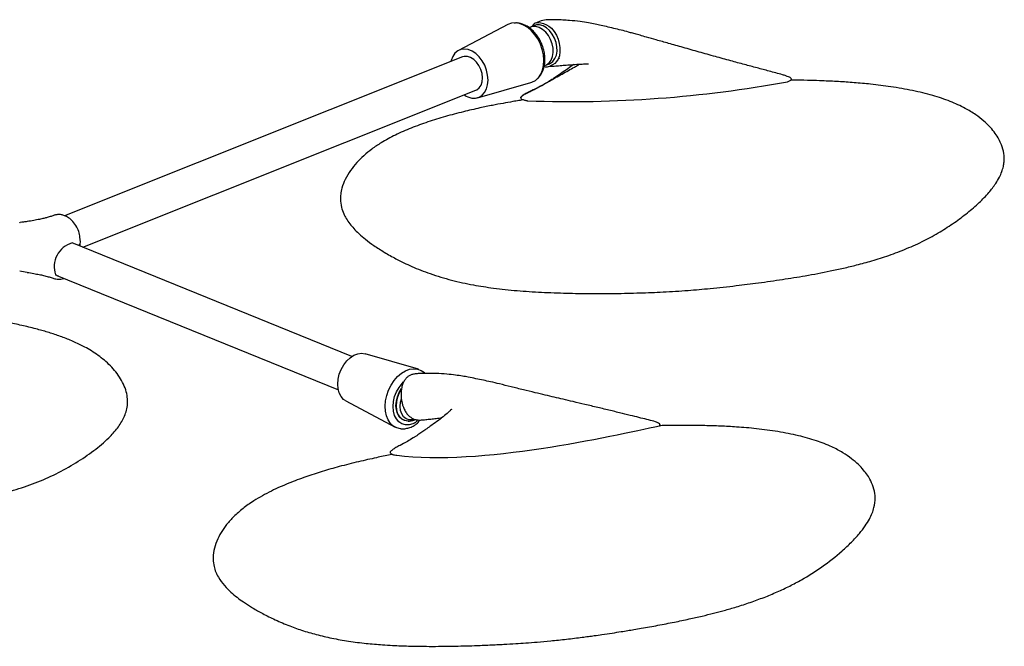
# Model space of a CAD drawing. Units: millimetres. Extents: x 3515.1 to 3576.1, y 1814.5 to 1856.1.
# Drawn here: x 3562.5 to 3576.1, y 1814.5 to 1823.2 of the extents above; entities that cross this region are included whole.
import ezdxf

# ---------------------------------------------------------------- set-up
doc = ezdxf.new("R2010")
doc.units = ezdxf.units.MM

# ---------------------------------------------------------------- blocks, each defined once
blk = doc.blocks.new('CB_CD5015')
for p, q in [((4136.91, 1713.61), (4119.55, 1704.53)), ((4139.57, 1714.18), (4139.12, 1714.17)), ((4146.2, 1713.31), (4144.85, 1712.77)), ((4120.93, 1702.24), (3980.76, 1646.25)), ((4150.23, 1699.31), (4151.58, 1699.85)), ((4126.21, 1687.85), (4145.05, 1693.23)), ((3987.17, 1635.15), (4125.63, 1690.46)), ((4082.01, 1596.66), (3983.42, 1636.67)), ((3984.14, 1636.4), (3984.01, 1636.43)), ((3984.14, 1636.4), (3984.15, 1636.37)), ((3978.06, 1625.15), (4077.23, 1584.91)), ((4105.44, 1592.15), (4086.62, 1597.63)), ((4079.87, 1580.99), (4097.19, 1571.81))]:
    blk.add_line(p, q)
at = {"flags": 128}
for points in [[(4145.05, 1693.23), (4145.41, 1693.35), (4146.62, 1693.97), (4147.66, 1694.91), (4148.5, 1696.13), (4149.12, 1697.59), (4149.49, 1699.24), (4149.6, 1701.03), (4149.46, 1702.91), (4149.05, 1704.81), (4148.4, 1706.67), (4147.54, 1708.43), (4146.47, 1710.04), (4145.25, 1711.44), (4143.9, 1712.59), (4142.48, 1713.45), (4141.02, 1714), (4139.58, 1714.21), (4138.2, 1714.08), (4136.92, 1713.62), (4136.91, 1713.61)], [(4151.58, 1699.85), (4151.89, 1699.99), (4152.8, 1700.67), (4153.52, 1701.64), (4154, 1702.87), (4154.23, 1704.28), (4154.19, 1705.8), (4153.88, 1707.36), (4153.33, 1708.89), (4152.55, 1710.3), (4151.59, 1711.52), (4150.49, 1712.49), (4149.31, 1713.17), (4148.11, 1713.52), (4146.95, 1713.52), (4146.2, 1713.31)], [(4149.8, 1699.17), (4150.54, 1699.45), (4151.46, 1700.13), (4152.17, 1701.11), (4152.65, 1702.33), (4152.88, 1703.74), (4152.84, 1705.26), (4152.54, 1706.83), (4151.98, 1708.35), (4151.2, 1709.76), (4150.24, 1710.98), (4149.14, 1711.95), (4147.96, 1712.63), (4146.76, 1712.98), (4145.6, 1712.98), (4144.54, 1712.63), (4144.38, 1712.54)], [(4124.25, 1687.74), (4125.55, 1687.72), (4126.76, 1688.05), (4127.83, 1688.73), (4128.71, 1689.71), (4129.37, 1690.97), (4129.78, 1692.45), (4129.93, 1694.09), (4129.8, 1695.82), (4129.4, 1697.57), (4128.76, 1699.27), (4127.89, 1700.86), (4126.83, 1702.25), (4125.63, 1703.41), (4124.33, 1704.28), (4122.98, 1704.82), (4121.65, 1705.02), (4120.39, 1704.86), (4119.24, 1704.35), (4118.26, 1703.51), (4117.49, 1702.39), (4116.95, 1701.01), (4116.85, 1700.61)], [(4127.81, 1696.35), (4127.39, 1697.81), (4126.74, 1699.19), (4125.88, 1700.4), (4124.87, 1701.38), (4123.77, 1702.06), (4122.64, 1702.42), (4121.55, 1702.42), (4120.93, 1702.24)], [(4125.63, 1690.46), (4126, 1690.64), (4126.84, 1691.32), (4127.46, 1692.3), (4127.85, 1693.51), (4127.97, 1694.89), (4127.81, 1696.35)], [(4079.87, 1580.99), (4079.04, 1581.56), (4078.17, 1582.56), (4077.52, 1583.83), (4077.12, 1585.31), (4076.99, 1586.95), (4077.13, 1588.68), (4077.54, 1590.43), (4078.2, 1592.13), (4079.08, 1593.7), (4080.15, 1595.09), (4081.36, 1596.24), (4082.67, 1597.09), (4084.01, 1597.62), (4085.34, 1597.81), (4086.61, 1597.64), (4086.62, 1597.63)], [(4099.14, 1571.23), (4097.84, 1571.52), (4096.63, 1572.15), (4095.6, 1573.09), (4094.76, 1574.31), (4094.14, 1575.77), (4093.78, 1577.42), (4093.67, 1579.21), (4093.82, 1581.09), (4094.23, 1582.98), (4094.88, 1584.84), (4095.76, 1586.6), (4096.83, 1588.21), (4098.06, 1589.6), (4099.41, 1590.75), (4100.84, 1591.61), (4102.3, 1592.15), (4103.74, 1592.36), (4105.12, 1592.23), (4106.4, 1591.76), (4107.26, 1591.2)], [(4104.09, 1573.27), (4103.46, 1572.98), (4102.12, 1572.62), (4100.82, 1572.62), (4099.61, 1572.96), (4098.55, 1573.65), (4097.67, 1574.65), (4097.02, 1575.91), (4096.62, 1577.4), (4096.49, 1579.04), (4096.63, 1580.77), (4097.04, 1582.52), (4097.7, 1584.21), (4098.58, 1585.79), (4099.65, 1587.18), (4100.21, 1587.7)], [(4101.85, 1573.89), (4101.66, 1573.89), (4100.52, 1574.07), (4099.51, 1574.59), (4098.66, 1575.42), (4098.03, 1576.52), (4097.64, 1577.84), (4097.5, 1579.32), (4097.63, 1580.89), (4098.02, 1582.47), (4098.64, 1584), (4099.46, 1585.37)], [(4102.18, 1573.91), (4101.79, 1573.89), (4100.66, 1574.08), (4099.65, 1574.59), (4098.82, 1575.41), (4098.19, 1576.51), (4097.8, 1577.82), (4097.66, 1579.29), (4097.79, 1580.84), (4098.17, 1582.42), (4098.79, 1583.93), (4099.4, 1584.95)], [(4103.26, 1574.31), (4103.23, 1574.31), (4102.1, 1574.34), (4101.07, 1574.72), (4100.21, 1575.43), (4099.55, 1576.44), (4099.13, 1577.68), (4098.98, 1579.1), (4099.11, 1580.61), (4099.4, 1581.75)]]:
    blk.add_lwpolyline(points, dxfattribs=at)
blk.add_lwpolyline([(4146.96, 1714.27), (4147.53, 1714.34), (4148.54, 1714.22), (4149.5, 1714.03), (4150.51, 1713.58), (4151.4, 1713.07), (4152.29, 1712.31), (4153.24, 1711.23), (4154.01, 1709.9), (4154.64, 1708.5), (4155.02, 1706.98), (4155.28, 1705.52), (4155.28, 1704.06), (4155.08, 1702.66), (4154.58, 1701.39), (4154.07, 1700.63), (4153.43, 1699.93), (4152.61, 1699.42), (4152.16, 1699.17), (4151.73, 1698.92)])
for centre, radius, start, end in [((4148.57, 1710.66), 3.96, 113.9766, 139.0332), ((4151.64, 1704.44), 10.89, 90.279, 115.4384), ((4150.35, 1703.2), 4.49, 264.3079, 287.8645), ((4158.71, 2112.3), 425.8, 268.0191, 280.3764), ((4125.42, 1694.48), 6.85, 235.6656, 260.1576), ((3985.85, 1628.25), 8.76, 106.1401, 198.4581), ((3959.85, 1586.15), 40.89, 79.0906, 82.8421), ((4101.55, 1581.89), 8, 272.1347, 274.0482), ((4103.08, 1575.8), 1.5, 276.8234, 303.3182), ((4103.01, 1576.12), 2, 281.8642, 304.5723), ((4103.02, 1575.45), 2.44, 296.136, 328.4888), ((4103.69, 1574.69), 2.06, 300.6686, 342.8292)]:
    blk.add_arc(centre, radius, start, end)
for points, knots in [([(4147.08, 1694.38), (4147.33, 1694.59), (4147.95, 1695.13), (4148.72, 1696.25), (4149.38, 1697.65), (4149.81, 1699.23), (4150, 1700.95), (4149.93, 1702.75), (4149.62, 1704.57), (4149.06, 1706.37), (4148.28, 1708.1), (4147.29, 1709.69), (4146.12, 1711.12), (4144.78, 1712.33), (4143.31, 1713.29), (4141.75, 1713.91), (4140.55, 1714.21), (4139.9, 1714.19), (4139.78, 1714.18)], [0, 0, 0, 0, 0.042713, 0.104877, 0.168488, 0.23381, 0.300548, 0.368116, 0.43598, 0.503926, 0.571996, 0.640302, 0.708963, 0.77808, 0.84753, 0.916706, 0.984676, 1, 1, 1, 1]), ([(4236.81, 1694.46), (4236.74, 1694.59), (4236.63, 1694.79), (4235.8, 1695.22), (4234.88, 1695.57), (4233.39, 1696.04), (4231.33, 1696.6), (4228.32, 1697.4), (4224.58, 1698.39), (4220.07, 1699.6), (4215.18, 1700.92), (4209.85, 1702.39), (4204.26, 1703.95), (4198.79, 1705.5), (4193.77, 1706.93), (4189.47, 1708.14), (4186.13, 1709.09), (4183.65, 1709.8), (4181.77, 1710.32), (4179.74, 1710.89), (4177.43, 1711.52), (4174.82, 1712.15), (4172.29, 1712.76), (4169.9, 1713.32), (4167.62, 1713.82), (4165.15, 1714.29), (4162.11, 1714.75), (4159.09, 1715.06), (4156.27, 1715.23), (4154.07, 1715.32), (4152.48, 1715.35), (4151.66, 1715.33), (4151.59, 1715.33)], [0, 0, 0, 0, 0.0267408, 0.038761, 0.0508453, 0.06401, 0.0868748, 0.1103959, 0.1515526, 0.1954152, 0.2447383, 0.3010188, 0.3622361, 0.4227825, 0.4777376, 0.5245115, 0.5619894, 0.5867157, 0.6057183, 0.6233252, 0.6535118, 0.684831, 0.7165321, 0.7463097, 0.7714196, 0.7990269, 0.8338478, 0.8782337, 0.9049289, 0.9328814, 0.9561515, 0.9583368, 0.9583368, 0.9583368, 0.9583368]), ([(4141.44, 1687.79), (4141.44, 1687.81), (4141.44, 1687.86), (4141.49, 1687.99), (4141.61, 1688.18), (4142.03, 1688.59), (4142.9, 1689.12), (4144.14, 1689.76), (4145.94, 1690.64), (4148.2, 1691.83), (4150.5, 1693.12), (4152.33, 1694.16), (4154.07, 1695.13), (4156.07, 1696.23), (4158.26, 1697.44), (4160.13, 1698.49), (4161.41, 1699.22), (4161.97, 1699.58), (4162.13, 1699.68)], [0, 0, 0, 0, 0.001849, 0.005519, 0.01406, 0.024612, 0.066884, 0.118679, 0.169948, 0.27431, 0.383664, 0.445831, 0.519959, 0.638087, 0.766072, 0.889051, 0.968882, 1, 1, 1, 1]), ([(4160.1, 1699.55), (4159.44, 1699.06), (4158.1, 1698.07), (4156.15, 1696.76), (4154.42, 1695.62), (4153.3, 1694.85), (4152.41, 1694.24), (4151.68, 1693.77), (4150.86, 1693.26), (4149.54, 1692.48), (4147.59, 1691.44), (4145.59, 1690.47), (4143.8, 1689.62), (4142.57, 1688.97), (4141.64, 1688.33), (4141.51, 1687.97), (4141.44, 1687.79)], [0, 0, 0, 0, 0.1278653, 0.2609413, 0.3492607, 0.4236442, 0.4564363, 0.4874219, 0.5182935, 0.5515547, 0.6355956, 0.7484618, 0.8122352, 0.8765633, 0.9388872, 1, 1, 1, 1]), ([(4151.73, 1698.92), (4152.71, 1698.98), (4153.65, 1699.05), (4154.56, 1699.12), (4154.62, 1699.12), (4155.46, 1699.19), (4156.93, 1699.31), (4158.87, 1699.46), (4160.93, 1699.61), (4163, 1699.73), (4164.45, 1699.8), (4165.32, 1699.75), (4165.31, 1699.75), (4165.3, 1699.76)], [0.0239705, 0.0239705, 0.0239705, 0.0239705, 0.1925301, 0.1925301, 0.1925301, 0.2031662, 0.3481488, 0.4746004, 0.585374, 0.7730085, 0.9244439, 0.9837178, 1, 1, 1, 1]), ([(4155.03, 1701.63), (4155.03, 1701.63), (4155.01, 1701.63), (4155.01, 1701.62), (4155.01, 1701.61), (4155.01, 1701.61)], [0, 0, 0, 0, 0.000675971, 0.00112494, 0.001326948, 0.001326948, 0.001326948, 0.001326948]), ([(4142.44, 1687.13), (4141.9, 1687.04), (4140.64, 1686.83), (4138.23, 1686.42), (4135.14, 1685.86), (4131.28, 1685.13), (4126.59, 1684.16), (4121.02, 1682.88), (4114.91, 1681.27), (4108.77, 1679.38), (4102.89, 1677.24), (4097.36, 1674.83), (4092.73, 1672.33), (4089.04, 1669.85), (4086.17, 1667.53), (4083.64, 1665.02), (4081.41, 1662.25), (4079.61, 1659.25), (4078.5, 1656.38), (4078.03, 1654.01), (4077.89, 1651.73), (4078.18, 1649.38), (4078.97, 1647.11), (4080, 1645.16), (4081.19, 1643.44), (4082.69, 1641.67), (4084.51, 1639.84), (4086.89, 1637.81), (4089.89, 1635.61), (4093.49, 1633.32), (4097.91, 1630.83), (4103.26, 1628.22), (4109.79, 1625.66), (4117.05, 1623.49), (4124.52, 1621.87), (4132.24, 1620.66), (4140.23, 1619.82), (4148.83, 1619.27), (4157.4, 1618.96), (4166.06, 1618.83), (4174.65, 1618.86), (4183.29, 1619.05), (4191.73, 1619.37), (4200.1, 1619.89), (4208.68, 1620.66), (4216.89, 1621.55), (4225.38, 1622.62), (4233.51, 1623.78), (4241.96, 1625.15), (4249.15, 1626.5), (4255.15, 1627.79), (4260.04, 1628.96), (4265.38, 1630.42), (4271.28, 1632.3), (4277.46, 1634.64), (4283.5, 1637.39), (4289.11, 1640.47), (4294.18, 1643.77), (4298.79, 1647.21), (4302.88, 1650.72), (4306.24, 1654.18), (4308.56, 1657.2), (4310.04, 1659.7), (4310.93, 1661.71), (4311.48, 1663.56), (4311.81, 1665.72), (4311.72, 1668.31), (4310.99, 1670.98), (4309.9, 1673.32), (4308.59, 1675.39), (4306.84, 1677.53), (4304.54, 1679.76), (4301.6, 1682.04), (4297.65, 1684.44), (4292.58, 1686.73), (4286.36, 1688.78), (4279.37, 1690.47), (4272.04, 1691.75), (4265.14, 1692.61), (4259, 1693.17), (4253.32, 1693.55), (4248.25, 1693.79), (4243.34, 1693.95), (4239.7, 1694.04), (4237.37, 1694.06), (4236.71, 1694.07)], [0, 0, 0, 0, 0.003873, 0.008925, 0.017068, 0.025888, 0.036558, 0.050747, 0.06637, 0.081759, 0.096695, 0.111101, 0.12465, 0.133942, 0.14259, 0.150727, 0.15899, 0.167551, 0.175206, 0.180517, 0.184562, 0.191542, 0.197185, 0.20159, 0.207093, 0.211957, 0.217937, 0.225196, 0.233901, 0.244008, 0.255036, 0.269525, 0.285793, 0.304224, 0.322536, 0.339223, 0.358842, 0.378901, 0.399554, 0.418659, 0.439278, 0.459575, 0.479036, 0.499459, 0.517664, 0.539328, 0.557697, 0.577517, 0.59656, 0.617425, 0.628615, 0.639696, 0.652753, 0.667393, 0.683075, 0.698993, 0.713948, 0.728064, 0.741563, 0.754406, 0.765859, 0.775285, 0.781209, 0.786336, 0.790847, 0.794851, 0.801872, 0.809172, 0.814445, 0.820102, 0.826459, 0.833999, 0.842754, 0.852878, 0.866689, 0.882083, 0.899277, 0.917551, 0.934366, 0.948143, 0.960951, 0.974541, 0.983765, 0.995363, 1, 1, 1, 1]), ([(4235.4, 1693.47), (4235.58, 1693.54), (4236.18, 1693.77), (4236.73, 1694.1), (4236.78, 1694.33), (4236.81, 1694.46)], [0, 0, 0, 0, 0.163582, 0.536554, 1, 1, 1, 1]), ([(4141.44, 1687.79), (4141.47, 1687.7), (4141.53, 1687.53), (4141.92, 1687.3), (4142.42, 1687.12), (4142.95, 1686.98), (4143.41, 1686.87), (4143.75, 1686.8), (4143.9, 1686.78), (4143.96, 1686.76), (4143.99, 1686.76)], [0, 0, 0, 0, 0.28425, 0.520612, 0.709204, 0.850083, 0.945007, 0.977359, 0.990679, 1, 1, 1, 1]), ([(3967.59, 1644.22), (3967.15, 1644.15), (3966.3, 1644.03), (3965.53, 1643.94), (3965.16, 1643.9)], [0, 0, 0, 0, 0.511605, 1, 1, 1, 1]), ([(3984.78, 1642.81), (3984.31, 1643.46), (3983.43, 1644.69), (3981.88, 1645.79), (3980.55, 1646.41), (3979.46, 1646.67), (3978.65, 1646.72), (3978.04, 1646.66), (3977.54, 1646.56), (3976.83, 1646.34), (3975.99, 1646), (3974.76, 1645.65), (3973.36, 1645.3), (3971.76, 1644.95), (3969.72, 1644.58), (3968.35, 1644.34), (3967.59, 1644.22)], [0, 0, 0, 0, 0.116039, 0.218139, 0.303536, 0.370204, 0.417696, 0.447504, 0.470468, 0.491516, 0.548313, 0.624269, 0.68689, 0.767916, 0.871734, 1, 1, 1, 1]), ([(3964.95, 1643.79), (3964.95, 1643.8), (3965.01, 1643.86), (3965.09, 1643.87), (3965.16, 1643.89)], [0, 0, 0, 0, 0.062738, 1, 1, 1, 1]), ([(3986.21, 1635.53), (3986.21, 1635.54), (3986.37, 1636.58), (3986.31, 1638.32), (3985.78, 1640.84), (3985.13, 1642.13), (3984.78, 1642.81)], [0, 0, 0, 0, 0.0038563, 0.4172291, 0.6905371, 1, 1, 1, 1]), ([(3986.12, 1635.57), (3986.09, 1635.69), (3986.06, 1635.85), (3986.01, 1636.05), (3985.98, 1636.17), (3985.97, 1636.24), (3985.96, 1636.28), (3985.97, 1636.25), (3985.98, 1636.24)], [0, 0, 0, 0, 0.286802, 0.421108, 0.547184, 0.683904, 0.846112, 1, 1, 1, 1]), ([(3967.59, 1626.3), (3968.35, 1626.18), (3969.73, 1625.94), (3971.71, 1625.58), (3973.47, 1625.21), (3974.9, 1624.84), (3976.3, 1624.41), (3977.53, 1624.02), (3978.58, 1623.87), (3979.5, 1623.9), (3980.13, 1624.08), (3980.46, 1624.17)], [0, 0, 0, 0, 0.179872, 0.328217, 0.446031, 0.577455, 0.681745, 0.778555, 0.835882, 0.912797, 1, 1, 1, 1]), ([(3978.63, 1624.99), (3978.34, 1625.06), (3977.95, 1625.15), (3977.63, 1625.41), (3977.54, 1625.48)], [0, 0, 0, 0, 0.737379, 1, 1, 1, 1]), ([(3836.33, 1611.98), (3834.64, 1611.83), (3830.32, 1611.44), (3823.71, 1610.67), (3816.83, 1609.69), (3810.92, 1608.66), (3805.62, 1607.57), (3800.89, 1606.42), (3796.53, 1605.18), (3792.51, 1603.85), (3788.54, 1602.33), (3784.27, 1600.36), (3779.93, 1597.83), (3776.25, 1594.96), (3773.55, 1592.21), (3771.58, 1589.67), (3770.1, 1587.08), (3769.14, 1584.51), (3768.67, 1582.14), (3768.64, 1579.84), (3769, 1577.65), (3769.73, 1575.56), (3771.17, 1572.79), (3773.7, 1569.5), (3777.51, 1565.85), (3781.96, 1562.4), (3786.93, 1559.12), (3792, 1556.22), (3797.15, 1553.74), (3802.33, 1551.64), (3807.69, 1549.83), (3812.88, 1548.38), (3817.35, 1547.32), (3820.93, 1546.58), (3823.43, 1546.12), (3825.11, 1545.83), (3826.33, 1545.62), (3827.96, 1545.36), (3830.17, 1545.03), (3833.06, 1544.63), (3836.76, 1544.17), (3841.54, 1543.63), (3847.47, 1543.06), (3854.31, 1542.5), (3861.92, 1542), (3869.97, 1541.58), (3877.99, 1541.3), (3885.71, 1541.14), (3893.3, 1541.29), (3900.96, 1541.55), (3908.63, 1541.94), (3915.87, 1542.4), (3922.35, 1542.9), (3927.93, 1543.42), (3932.55, 1543.9), (3936.25, 1544.34), (3938.98, 1544.7), (3940.89, 1544.96), (3942.09, 1545.14), (3943.12, 1545.3), (3944.31, 1545.49), (3946.07, 1545.77), (3948.53, 1546.2), (3951.73, 1546.81), (3956.55, 1547.84), (3962.82, 1549.45), (3970.4, 1551.99), (3977.78, 1555.21), (3984.7, 1559.08), (3990.94, 1563.27), (3995.86, 1567.38), (3999.43, 1571.32), (4001.44, 1574.49), (4002.5, 1577.21), (4002.95, 1579.4), (4002.99, 1581.78), (4002.55, 1584.33), (4001.58, 1586.94), (4000.16, 1589.47), (3998.4, 1591.81), (3995.78, 1594.6), (3992.1, 1597.57), (3987.61, 1600.22), (3983.31, 1602.23), (3979.32, 1603.78), (3975.29, 1605.12), (3970.96, 1606.36), (3966.28, 1607.5), (3961.01, 1608.6), (3955.11, 1609.64), (3948.21, 1610.63), (3940.26, 1611.54), (3933.94, 1612.16), (3930.28, 1612.43), (3929.62, 1612.48)], [0, 0, 0, 0, 0.0118179, 0.0304458, 0.0465807, 0.0604828, 0.0724283, 0.0845073, 0.0945133, 0.1042016, 0.1141531, 0.1242836, 0.1371089, 0.1492565, 0.156823, 0.164093, 0.1716828, 0.1776032, 0.1832503, 0.1885439, 0.1936069, 0.1987107, 0.2040191, 0.2153598, 0.227644, 0.2408287, 0.2547627, 0.2693572, 0.2816867, 0.294762, 0.3084775, 0.3212871, 0.3324961, 0.3406453, 0.3469125, 0.3503746, 0.3525926, 0.3560336, 0.3618995, 0.3683251, 0.3764381, 0.388034, 0.401984, 0.4181483, 0.4361628, 0.4553502, 0.4746232, 0.4923713, 0.5094021, 0.5277931, 0.5460583, 0.5631904, 0.5785614, 0.5916099, 0.6024949, 0.6112125, 0.6178366, 0.6221402, 0.6249461, 0.6274448, 0.6303344, 0.6336457, 0.640113, 0.6477464, 0.6564926, 0.6752959, 0.6943631, 0.7132741, 0.7319761, 0.7498079, 0.7658953, 0.7766838, 0.7869401, 0.7919776, 0.7971012, 0.8025833, 0.808556, 0.815151, 0.8219776, 0.8287998, 0.8355641, 0.8487824, 0.8617533, 0.8719763, 0.8820076, 0.8917584, 0.901646, 0.9135813, 0.9254561, 0.9393425, 0.9555285, 0.9742962, 0.9953664, 1, 1, 1, 1]), ([(3836.33, 1611.98), (3834.64, 1611.83), (3830.32, 1611.44), (3823.71, 1610.67), (3816.83, 1609.69), (3810.92, 1608.66), (3805.62, 1607.57), (3800.89, 1606.42), (3796.53, 1605.18), (3792.51, 1603.85), (3788.54, 1602.33), (3784.27, 1600.36), (3779.93, 1597.83), (3776.25, 1594.96), (3773.55, 1592.21), (3771.58, 1589.67), (3770.1, 1587.08), (3769.14, 1584.51), (3768.67, 1582.14), (3768.64, 1579.84), (3769, 1577.65), (3769.73, 1575.56), (3771.17, 1572.79), (3773.7, 1569.5), (3777.51, 1565.85), (3781.96, 1562.4), (3786.93, 1559.12), (3792, 1556.22), (3797.15, 1553.74), (3802.33, 1551.64), (3807.69, 1549.83), (3812.88, 1548.38), (3817.35, 1547.32), (3820.93, 1546.58), (3823.43, 1546.12), (3825.11, 1545.83), (3826.33, 1545.62), (3827.96, 1545.36), (3830.17, 1545.03), (3833.06, 1544.63), (3836.76, 1544.17), (3841.54, 1543.63), (3847.47, 1543.06), (3854.31, 1542.5), (3861.92, 1542), (3869.97, 1541.58), (3877.99, 1541.3), (3885.71, 1541.14), (3893.3, 1541.29), (3900.96, 1541.55), (3908.63, 1541.94), (3915.87, 1542.4), (3922.35, 1542.9), (3927.93, 1543.42), (3932.55, 1543.9), (3936.25, 1544.34), (3938.98, 1544.7), (3940.89, 1544.96), (3942.09, 1545.14), (3943.12, 1545.3), (3944.31, 1545.49), (3946.07, 1545.77), (3948.53, 1546.2), (3951.73, 1546.81), (3956.55, 1547.84), (3962.82, 1549.45), (3970.4, 1551.99), (3977.78, 1555.21), (3984.7, 1559.08), (3990.94, 1563.27), (3995.86, 1567.38), (3999.43, 1571.32), (4001.44, 1574.49), (4002.5, 1577.21), (4002.95, 1579.4), (4002.99, 1581.78), (4002.55, 1584.33), (4001.58, 1586.94), (4000.16, 1589.47), (3998.4, 1591.81), (3995.78, 1594.6), (3992.1, 1597.57), (3987.61, 1600.22), (3983.31, 1602.23), (3979.32, 1603.78), (3975.29, 1605.12), (3970.96, 1606.36), (3966.28, 1607.5), (3961.01, 1608.6), (3955.11, 1609.64), (3948.21, 1610.63), (3940.26, 1611.54), (3933.94, 1612.16), (3930.28, 1612.43), (3929.62, 1612.48)], [0, 0, 0, 0, 0.0118179, 0.0304458, 0.0465807, 0.0604828, 0.0724283, 0.0845073, 0.0945133, 0.1042016, 0.1141531, 0.1242836, 0.1371089, 0.1492565, 0.156823, 0.164093, 0.1716828, 0.1776032, 0.1832503, 0.1885439, 0.1936069, 0.1987107, 0.2040191, 0.2153598, 0.227644, 0.2408287, 0.2547627, 0.2693572, 0.2816867, 0.294762, 0.3084775, 0.3212871, 0.3324961, 0.3406453, 0.3469125, 0.3503746, 0.3525926, 0.3560336, 0.3618995, 0.3683251, 0.3764381, 0.388034, 0.401984, 0.4181483, 0.4361628, 0.4553502, 0.4746232, 0.4923713, 0.5094021, 0.5277931, 0.5460583, 0.5631904, 0.5785614, 0.5916099, 0.6024949, 0.6112125, 0.6178366, 0.6221402, 0.6249461, 0.6274448, 0.6303344, 0.6336457, 0.640113, 0.6477464, 0.6564926, 0.6752959, 0.6943631, 0.7132741, 0.7319761, 0.7498079, 0.7658953, 0.7766838, 0.7869401, 0.7919776, 0.7971012, 0.8025833, 0.808556, 0.815151, 0.8219776, 0.8287998, 0.8355641, 0.8487824, 0.8617533, 0.8719763, 0.8820076, 0.8917584, 0.901646, 0.9135813, 0.9254561, 0.9393425, 0.9555285, 0.9742962, 0.9953664, 1, 1, 1, 1]), ([(4190.3, 1572.96), (4190.12, 1573.07), (4189.74, 1573.33), (4188.47, 1573.8), (4186.43, 1574.35), (4183.71, 1575), (4180.59, 1575.77), (4177.02, 1576.65), (4172.99, 1577.64), (4168.59, 1578.69), (4164.19, 1579.74), (4160.12, 1580.7), (4156.53, 1581.54), (4153.28, 1582.31), (4149.97, 1583.09), (4146.28, 1583.97), (4142.25, 1584.95), (4138.07, 1585.98), (4134.21, 1586.94), (4130.96, 1587.73), (4128.21, 1588.3), (4125.62, 1588.85), (4123.17, 1589.35), (4120.82, 1589.77), (4118.3, 1590.15), (4115.19, 1590.5), (4112.16, 1590.67), (4109.42, 1590.73), (4107.4, 1590.73), (4105.77, 1590.68), (4104.64, 1590.59), (4103.96, 1590.5), (4103.37, 1590.38), (4102.67, 1590.16), (4101.89, 1589.76), (4101.07, 1589.07), (4100.63, 1588.43), (4100.4, 1588.09)], [0, 0, 0, 0, 0.0091082, 0.0194246, 0.0438834, 0.0710244, 0.0996597, 0.1363196, 0.1806776, 0.2281515, 0.2759067, 0.3198117, 0.3562964, 0.3888365, 0.4214608, 0.4573219, 0.4999696, 0.5464562, 0.5908714, 0.6272104, 0.6576816, 0.6908489, 0.7246046, 0.750732, 0.7812499, 0.8185925, 0.8650529, 0.8920615, 0.9183962, 0.9388469, 0.9465521, 0.9528932, 0.9584682, 0.9637725, 0.9746667, 0.9866779, 1, 1, 1, 1]), ([(4100.4, 1588.09), (4100.19, 1587.67), (4099.76, 1586.82), (4099.3, 1584.78), (4099.24, 1582), (4099.85, 1579.28), (4100.71, 1577.35), (4101.29, 1576.58), (4101.58, 1576.2)], [0, 0, 0, 0, 0.122024, 0.246333, 0.500754, 0.754779, 0.878608, 1, 1, 1, 1]), ([(4117.23, 1578.04), (4117.22, 1578.05), (4117.14, 1578.09), (4116.73, 1577.68), (4115.81, 1576.88), (4114.27, 1575.51), (4111.91, 1573.72), (4109.85, 1572.26), (4108.05, 1571.02), (4106.86, 1570.17), (4105.93, 1569.52), (4105.2, 1569.01), (4104.39, 1568.47), (4103.11, 1567.67), (4101.23, 1566.57), (4099.25, 1565.51), (4097.44, 1564.55), (4096.16, 1563.78), (4095.49, 1563.14), (4095.4, 1562.69), (4095.58, 1562.5), (4095.68, 1562.41)], [0, 0, 0, 0, 0.013078, 0.072145, 0.146787, 0.254687, 0.356966, 0.454513, 0.51903, 0.572938, 0.596603, 0.619006, 0.64138, 0.66543, 0.725132, 0.806766, 0.855241, 0.904628, 0.951983, 0.975458, 1, 1, 1, 1]), ([(4101.58, 1576.2), (4102.07, 1575.75), (4102.94, 1574.92), (4104.19, 1574.46), (4105.15, 1574.3), (4105.83, 1574.27), (4106.53, 1574.3), (4107.54, 1574.39), (4108.96, 1574.54), (4110.76, 1574.75), (4112.36, 1574.94), (4113.31, 1575.04), (4113.66, 1575.08)], [0, 0, 0, 0, 0.14421, 0.258208, 0.304653, 0.346763, 0.389798, 0.440735, 0.574682, 0.736018, 0.903155, 1, 1, 1, 1]), ([(4096.24, 1562.16), (4096, 1562.11), (4094.92, 1561.9), (4093.06, 1561.52), (4089.34, 1560.73), (4084.13, 1559.56), (4077.75, 1557.96), (4071.56, 1556.19), (4065.64, 1554.27), (4059.64, 1552.02), (4053.45, 1549.28), (4048.04, 1546.3), (4043.65, 1543.22), (4040.46, 1540.42), (4037.88, 1537.56), (4035.84, 1534.68), (4034.25, 1531.62), (4033.25, 1528.42), (4032.98, 1525.36), (4033.31, 1522.8), (4033.98, 1520.71), (4035.15, 1518.39), (4036.94, 1515.99), (4039.24, 1513.69), (4041.49, 1511.8), (4043.9, 1510.03), (4046.75, 1508.19), (4050.27, 1506.19), (4054.55, 1504.03), (4059.29, 1501.96), (4064.33, 1500.14), (4069.49, 1498.63), (4075.01, 1497.35), (4080.9, 1496.31), (4086.84, 1495.56), (4092.02, 1495.11), (4096.08, 1494.87), (4099.14, 1494.73), (4102.1, 1494.63), (4105.45, 1494.56), (4109.32, 1494.52), (4113.43, 1494.53), (4117.46, 1494.59), (4121.35, 1494.67), (4125.68, 1494.8), (4130.43, 1494.99), (4135.25, 1495.23), (4139.47, 1495.48), (4143.37, 1495.75), (4147.53, 1496.06), (4151.33, 1496.4), (4154.81, 1496.75), (4157.63, 1497.06), (4160.38, 1497.38), (4162.94, 1497.71), (4165.27, 1498.01), (4167.58, 1498.33), (4170.36, 1498.72), (4173.51, 1499.19), (4176.56, 1499.67), (4179.1, 1500.07), (4181.47, 1500.47), (4185, 1501.07), (4189.77, 1501.93), (4195.38, 1503.02), (4200.58, 1504.11), (4205.2, 1505.16), (4209.28, 1506.16), (4213.31, 1507.23), (4217.62, 1508.47), (4222.33, 1509.99), (4227.12, 1511.74), (4231.76, 1513.65), (4236.16, 1515.71), (4241.5, 1518.55), (4247.77, 1522.54), (4253.57, 1527.1), (4257.89, 1531.11), (4260.63, 1534.07), (4262.73, 1536.8), (4264.23, 1539.22), (4265.25, 1541.39), (4266.09, 1543.9), (4266.43, 1546.8), (4265.98, 1549.93), (4264.94, 1552.63), (4263.63, 1554.85), (4262.17, 1556.76), (4260.3, 1558.74), (4257.87, 1560.81), (4254.77, 1562.92), (4250.64, 1565.1), (4245.42, 1567.13), (4239.06, 1568.89), (4231.99, 1570.27), (4224.69, 1571.24), (4217.91, 1571.82), (4211.86, 1572.14), (4206.17, 1572.32), (4200.99, 1572.38), (4195.99, 1572.36), (4192.65, 1572.32), (4190.66, 1572.28), (4190.33, 1572.28)], [0.0115648, 0.0115648, 0.0115648, 0.0115648, 0.0132939, 0.0190575, 0.0246264, 0.0394097, 0.0556647, 0.0699257, 0.0839677, 0.0986595, 0.1141062, 0.1305941, 0.1412538, 0.1511976, 0.1600334, 0.1678894, 0.175615, 0.1837511, 0.1910068, 0.1967549, 0.2015859, 0.2062008, 0.2147572, 0.2221165, 0.2285584, 0.2348938, 0.2426023, 0.2518277, 0.2627059, 0.2754691, 0.2871153, 0.2994116, 0.3124319, 0.3262122, 0.3406003, 0.3536027, 0.361814, 0.3684185, 0.3745846, 0.3822175, 0.3913411, 0.4010551, 0.4102218, 0.4187566, 0.4275926, 0.4397006, 0.4511131, 0.4606706, 0.4688589, 0.4781355, 0.4890173, 0.4953947, 0.5018588, 0.5083331, 0.5144498, 0.5196552, 0.5244076, 0.5306819, 0.5390989, 0.5463191, 0.5517091, 0.5566203, 0.5626844, 0.5761699, 0.589584, 0.6016539, 0.612402, 0.6219372, 0.6305316, 0.6409069, 0.652654, 0.6644624, 0.6759398, 0.6870477, 0.6978021, 0.717243, 0.7377441, 0.7481743, 0.7575334, 0.7653395, 0.7717932, 0.7771296, 0.7818592, 0.7901788, 0.7977039, 0.8051126, 0.8101574, 0.8153754, 0.8214276, 0.8287299, 0.8373544, 0.847483, 0.8611866, 0.8764666, 0.893513, 0.9111987, 0.9272809, 0.9403649, 0.9529636, 0.96659, 0.9759009, 0.9871416, 0.9894118, 0.9894118, 0.9894118, 0.9894118]), ([(4099.15, 1571.26), (4099.28, 1571.23), (4099.88, 1571.13), (4101, 1571.25), (4102.46, 1571.62), (4103.73, 1572.18), (4104.46, 1572.71), (4104.74, 1572.91)], [0, 0, 0, 0, 0.067794, 0.317415, 0.571046, 0.831236, 1, 1, 1, 1]), ([(4102.2, 1573.92), (4102.23, 1573.92), (4102.65, 1573.91), (4103.05, 1574.04), (4103.42, 1574.16)], [0, 0, 0, 0, 0.079823, 1, 1, 1, 1]), ([(4190.43, 1572.28), (4190.43, 1572.28), (4190.47, 1572.32), (4190.51, 1572.4), (4190.54, 1572.5), (4190.54, 1572.61), (4190.49, 1572.75), (4190.41, 1572.88), (4190.31, 1572.93), (4190.29, 1572.95)], [0, 0, 0, 0, 0.036786, 0.189567, 0.325866, 0.455694, 0.59085, 0.905289, 1, 1, 1, 1]), ([(4190.33, 1572.27), (4190.4, 1572.36), (4190.62, 1572.62), (4190.43, 1572.82), (4190.3, 1572.96)], [0, 0, 0, 0, 0.328697, 1, 1, 1, 1]), ([(4095.68, 1562.42), (4095.7, 1562.4), (4095.86, 1562.26), (4096.06, 1562.21), (4096.24, 1562.16)], [0, 0, 0, 0, 0.141029, 1, 1, 1, 1]), ([(4095.68, 1562.41), (4095.93, 1562.28), (4096.29, 1562.11), (4097.17, 1561.92), (4097.65, 1561.86), (4097.77, 1561.84)], [0, 0, 0, 0, 0.635647, 0.906458, 1, 1, 1, 1])]:
    blk.add_open_spline(points, degree=3, knots=knots)
for points in [[(4107.77, 1590.72), (4107.6, 1590.88), (4107.43, 1591.02), (4107.25, 1591.17)], [(4097.77, 1561.84), (4127.03, 1558.11), (4173.29, 1568.53), (4190.33, 1572.27)]]:
    blk.add_open_spline(points, degree=3)

msp = doc.modelspace()

# ---------------------------------------------------------------- block references
at = {"xscale": 0.03937, "yscale": 0.03937, "zscale": 0.03937}
msp.add_blockref('CB_CD5015', (3406.376, 1755.661), dxfattribs=at)

doc.saveas('drawing.dxf')
